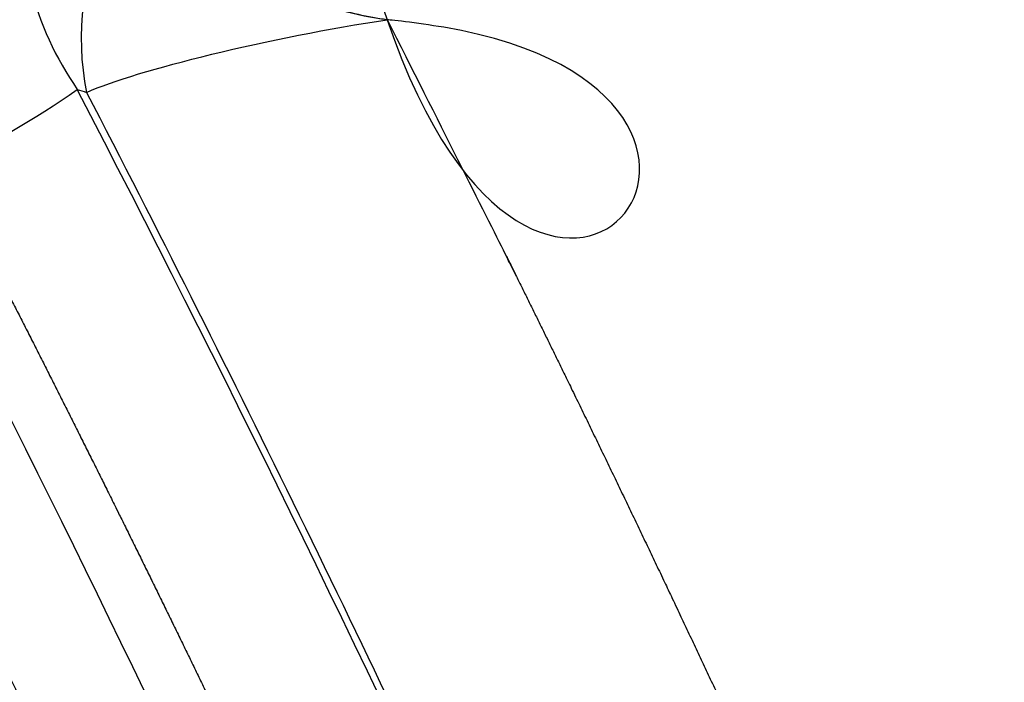
# Model space of a CAD drawing. Units: millimetres. Extents: x 83 to 12908, y 649 to 11871.
# Drawn here: x 7290 to 7299, y 7916 to 7921 of the extents above; entities that cross this region are included whole.
import ezdxf

# ---------------------------------------------------------------- set-up
doc = ezdxf.new("R2010")
doc.units = ezdxf.units.MM
doc.layers.add('Make2D$\\M+5BFC9\\M+5BCFB\\M+5CFDF$\\M+5C6D5\\M+5CDA8\\M+5CFDF', color=18, linetype='Continuous')
doc.layers.add('Make2D$\\M+5BFC9\\M+5BCFB\\M+5CFDF$\\M+5D5FD\\M+5C7D0\\M+5CFDF', color=18, linetype='Continuous')
doc.styles.get("Standard").update_dxf_attribs({"font": 'Ubuntu-Regular.ttf'})
doc.dimstyles.new('Qitele', dxfattribs={"dimscale": 85, "dimtxt": 4, "dimasz": 5, "dimexe": 4, "dimexo": 0, "dimgap": 3, "dimtad": 1, "dimdec": 0, "dimrnd": 10, "dimzin": 1, "dimtxsty": 'Standard', "dimblk": 'OBLIQUE', "dimcen": 5, "dimdle": 4, "dimclrd": 256, "dimclre": 256, "dimclrt": 256, "dimadec": 0, "dimazin": 0, "dimtfac": 1, "dimtdec": 0, "dimtmove": 0, "dimatfit": 3, "dimldrblk": 'OBLIQUE', "dimfxl": 0, "dimlwd": 40, "dimlwe": 30, "dimarcsym": 0})

# ---------------------------------------------------------------- blocks, each defined once
blk = doc.blocks.new('_Oblique')
at = {"color": 0, "linetype": 'ByBlock', "lineweight": -2}
blk.add_line((-0.5, -0.5), (0.5, 0.5), dxfattribs=at)
blk = doc.blocks.new('*D5')
at = {"lineweight": 30, "transparency": 16777216}
for p, q in [((4104.620823443805, 9938.045148000398), (4104.620823443805, 10788.0451480004)), ((11072.86117981329, 9938.045148000398), (11072.86117981329, 10788.0451480004))]:
    blk.add_line(p, q, dxfattribs=at)
at = {"lineweight": 40, "transparency": 16777216}
blk.add_line((3764.620823443805, 10448.0451480004), (11412.86117981329, 10448.0451480004), dxfattribs=at)
at = {"layer": 'Defpoints', "color": 0, "transparency": 16777216}
for p in [(11072.86117981329, 10448.0451480004), (4104.620823443805, 6897.937240675922), (11072.86117981329, 5975.721693183905)]:
    blk.add_point(p, dxfattribs=at)
at = {"lineweight": 40, "transparency": 16777216, "xscale": 425, "yscale": 425, "zscale": 425, "rotation": 180}
blk.add_blockref('_Oblique', (4104.620823443805, 10448.0451480004), dxfattribs=at)
at = {"lineweight": 40, "transparency": 16777216, "xscale": 425, "yscale": 425, "zscale": 425}
blk.add_blockref('_Oblique', (11072.86117981329, 10448.0451480004), dxfattribs=at)
at = {"transparency": 16777216, "insert": (7568.791797610349, 10880.64976560502), "char_height": 340, "attachment_point": 5}
blk.add_mtext('6970', dxfattribs=at)
blk = doc.blocks.new('*D6')
at = {"lineweight": 30, "transparency": 16777216}
for p, q in [((2073.139710551403, 10704.878641681), (2073.139710551403, 11554.878641681)), ((12567.9598256367, 10704.878641681), (12567.9598256367, 11554.878641681))]:
    blk.add_line(p, q, dxfattribs=at)
at = {"lineweight": 40, "transparency": 16777216}
blk.add_line((1733.139710551403, 11214.878641681), (12907.9598256367, 11214.878641681), dxfattribs=at)
at = {"layer": 'Defpoints', "color": 0, "transparency": 16777216}
for p in [(12567.9598256367, 11214.878641681), (2073.139710551403, 7883.765090407514), (12567.9598256367, 5878.067586934032)]:
    blk.add_point(p, dxfattribs=at)
at = {"lineweight": 40, "transparency": 16777216, "xscale": 425, "yscale": 425, "zscale": 425, "rotation": 180}
blk.add_blockref('_Oblique', (2073.139710551403, 11214.878641681), dxfattribs=at)
at = {"lineweight": 40, "transparency": 16777216, "xscale": 425, "yscale": 425, "zscale": 425}
blk.add_blockref('_Oblique', (12567.9598256367, 11214.878641681), dxfattribs=at)
at = {"transparency": 16777216, "insert": (7518.751702976006, 11647.48325928561), "char_height": 340, "attachment_point": 5}
blk.add_mtext('10490', dxfattribs=at)
blk = doc.blocks.new('*D7')
at = {"lineweight": 40, "transparency": 16777216}
blk.add_line((738.4291420362108, 10236.78566030031), (738.429142036213, 649.4910041115986), dxfattribs=at)
at = {"lineweight": 30, "transparency": 16777216}
for p, q in [((1248.429142036211, 9896.78566030031), (398.4291420362112, 9896.78566030031)), ((1248.429142036213, 989.491004111599), (398.4291420362132, 989.4910041115988))]:
    blk.add_line(p, q, dxfattribs=at)
at = {"layer": 'Defpoints', "color": 0, "transparency": 16777216}
for p in [(6770.845283477336, 9896.785660300311), (738.4291420362129, 989.4910041115987), (8973.940518140585, 989.4910041116002)]:
    blk.add_point(p, dxfattribs=at)
at = {"lineweight": 40, "transparency": 16777216, "xscale": 425, "yscale": 425, "zscale": 425}
for p, rotation in [((738.4291420362109, 9896.78566030031), 90), ((738.4291420362129, 989.4910041115987), 270)]:
    blk.add_blockref('_Oblique', p, dxfattribs=dict(at, rotation=rotation))
at = {"transparency": 16777216, "insert": (305.8245244315957, 5709.951719895929), "char_height": 340, "attachment_point": 5, "rotation": 90}
blk.add_mtext('8910', dxfattribs=at)

msp = doc.modelspace()

# ---------------------------------------------------------------- linework, layer by layer
at = {"layer": 'Make2D$\\M+5BFC9\\M+5BCFB\\M+5CFDF$\\M+5C6D5\\M+5CDA8\\M+5CFDF', "color": 0}
for points, knots in [([(7293.535354822154, 7921.190893084924), (7293.389456860205, 7921.618652959187), (7293.171345469083, 7922.198805274333), (7292.861787959446, 7922.871757519875), (7292.709112284305, 7923.125597295606), (7292.634768415366, 7923.236314088506), (7292.616135438417, 7923.249823884944), (7292.517987250329, 7923.227783875329), (7292.353573156965, 7923.196106868949), (7292.122621007911, 7923.097838073889), (7291.946891014326, 7922.89350757737), (7291.907379033721, 7922.595454230373), (7291.996089394852, 7922.261494719052), (7292.374544577971, 7921.571595958892), (7293.020453009878, 7921.244161622853), (7293.5353549379, 7921.190893192244), (7293.5353549379, 7921.190893192244), (7297.489820575262, 7920.781789697117), (7294.826662223648, 7917.404894402709), (7293.535354822154, 7921.190893084924)], [0, 0, 0, 0, 1.355816238196152, 1.858007599092572, 2.221117521900119, 2.241081364164341, 2.262311675639538, 2.298248746396907, 2.529795474270622, 2.773879236712723, 3.035576139553648, 3.309015036289335, 3.643257955523343, 4.069498095881213, 5.631990655698549, 5.631990655698549, 5.631990655698549, 5.631990665698549, 5.631990813544651, 5.631990813544651, 5.631990813544651, 5.631990813544651]), ([(7293.535354822154, 7921.190893084924), (7293.372631384358, 7921.208001006213), (7293.055711283792, 7921.287702150054), (7292.504463741097, 7921.571795482167), (7292.08042887893, 7922.004289496334), (7291.938152354305, 7922.532338522149), (7292.014533533402, 7922.885268337057), (7292.261141533185, 7923.150159383753), (7292.49523516425, 7923.226420242972), (7292.618903134637, 7923.245550190863)], [0, 0, 0, 0, 0.4917055016350912, 0.9681919875253593, 1.860834024144648, 2.240147498502237, 2.568746040929802, 2.91039784503593, 3.287434142885129, 3.287434142885129, 3.287434142885129, 3.287434142885129]), ([(7292.162224874082, 7923.099430994254), (7292.058170078679, 7923.048254736284), (7291.859878950672, 7922.923082671659), (7291.497465103581, 7922.591009976946), (7291.018209214883, 7921.852073050344), (7290.909711179593, 7921.07128566561), (7291.009902911879, 7920.580756338335)], [0, 0, 0, 0, 0.3470274205636748, 0.7027046436877491, 1.465012601205881, 2.962554632618532, 2.962554632618532, 2.962554632618532, 2.962554632618532]), ([(7291.009902911879, 7920.580756338335), (7291.228721757427, 7920.676881184663), (7291.605103129645, 7920.789120783556), (7292.522838257872, 7921.012503450365), (7293.054423392961, 7921.117670931657), (7293.535354847474, 7921.190893102561)], [0, 0, 0, 0, 0.4990427166099569, 0.4990427166099569, 1, 1, 1, 1])]:
    msp.add_open_spline(points, degree=3, knots=knots, dxfattribs=at)
at = {"layer": 'Make2D$\\M+5BFC9\\M+5BCFB\\M+5CFDF$\\M+5D5FD\\M+5C7D0\\M+5CFDF', "color": 0}
for centre, radius, start, end in [((7286.014873004235, 7927.74160964568), 8.667616285382206, 295.9425596254032, 304.5636447879589), ((7646.818375330193, 9117.549588107628), 1248.732979172001, 253.4412816348033, 253.4450012659725)]:
    msp.add_arc(centre, radius, start, end, dxfattribs=at)
msp.add_open_spline([(7296.494251117903, 7891.462318470723), (7292.091675304117, 7903.171409174007), (7286.322945789994, 7914.281417789716), (7279.784720688804, 7924.797742858376)], degree=3, dxfattribs=at)
for points, knots in [([(7278.855749742659, 7924.188578464287), (7281.691522680463, 7919.644079173384), (7284.510251468841, 7914.830238536779), (7290.106425761252, 7904.113980234171), (7292.880413529645, 7898.34755441537), (7295.597494133086, 7891.106268376323)], [-16.0016645956483, -16.0016645956483, -16.0016645956483, -16.0016645956483, -15.50175356146305, -15.50175356146305, -15.0016645957661, -15.0016645957661, -15.0016645957661, -15.0016645957661]), ([(7300.882611723799, 7893.058407623968), (7300.20800655464, 7894.828971671021), (7298.979976743438, 7898.037763833221), (7296.713966724528, 7903.773300696914), (7293.206751826605, 7912.169045346811), (7289.890546472576, 7918.966513427957), (7287.557552520571, 7923.191288297028)], [0, 0, 0, 0, 5.684218479236758, 10.30706301239765, 18.50071553800457, 32.9772997547691, 32.9772997547691, 32.9772997547691, 32.9772997547691]), ([(7291.860833797466, 7923.228041014147), (7291.710659522803, 7923.201488988001), (7291.425143026405, 7923.116642079862), (7290.930359082042, 7922.854923588042), (7290.498405887491, 7922.292822519863), (7290.48415297742, 7921.404241579781), (7290.753668559053, 7920.870172043135), (7290.932196653426, 7920.603857884802)], [0, 0, 0, 0, 0.4574995641014277, 0.8879729112005958, 1.671986695696068, 2.480261459314672, 3.440684395383362, 3.440684395383362, 3.440684395383362, 3.440684395383362]), ([(7286.451414487041, 7923.15271826047), (7286.994588550711, 7922.179512308714), (7288.124679481152, 7920.097553225984), (7290.389141747793, 7915.698818883313), (7294.644384491818, 7906.658290246465), (7297.843871999568, 7898.525264780452), (7300.029073987746, 7892.771817535417)], [0, 0, 0, 0, 3.343989491905277, 7.105129006506901, 14.84283871920779, 33.3085065434617, 33.3085065434617, 33.3085065434617, 33.3085065434617]), ([(7293.744606286178, 7891.198762377193), (7291.772351818545, 7896.398025976458), (7289.519759569092, 7901.568347558459), (7284.430924879627, 7911.777785927399), (7281.552182081454, 7916.827604286307), (7278.526274250391, 7921.761352877882)], [-2.980891246367985, -2.980891246367985, -2.980891246367985, -2.980891246367985, -2.500119284327158, -2.500119284327158, -2.00011934393181, -2.00011934393181, -2.00011934393181, -2.00011934393181]), ([(7278.544991332346, 7921.792310522644), (7281.588270925109, 7916.821133560275), (7284.450690544043, 7911.754587543568), (7289.644514592605, 7901.35270611036), (7291.980464134896, 7896.023156510222), (7294.021643414635, 7890.580522581753)], [-2, -2, -2, -2, -1.500000059604652, -1.500000059604652, -1, -1, -1, -1]), ([(7294.021643414635, 7890.580522581753), (7294.233348902497, 7890.08019391675), (7294.798198607263, 7889.140002044725), (7296.054778906699, 7888.058581779587), (7297.638364042774, 7887.548715325487), (7299.043693819236, 7887.622392304889), (7300.082232693625, 7887.945802576294), (7301.092015178037, 7888.486192006669), (7301.878828230496, 7889.254404367712), (7302.445777758323, 7890.175349522899), (7302.827475487029, 7891.129083602536), (7302.830455144875, 7892.293677765243), (7302.600888985769, 7893.597332102239), (7302.197888045725, 7894.751434870668), (7301.612431343681, 7896.230396744264), (7300.822097376782, 7898.324190695457), (7299.471080684547, 7901.755092012747), (7296.358717119823, 7909.384063350379), (7293.372979905434, 7915.906160141843), (7290.932196653426, 7920.603857884802)], [0, 0, 0, 0, 1.629040505219408, 3.25731297875619, 4.890810227149353, 6.519327601068402, 7.421963545563582, 8.140490829464229, 9.940304432727265, 10.66180424874649, 11.37976277128246, 12.99836000290702, 14.07775105532133, 15.37272229424363, 16.63763927862245, 18.86405651042092, 22.07881171371256, 27.70245494246403, 43.58221005811642, 43.58221005811642, 43.58221005811642, 43.58221005811642]), ([(7291.009902911879, 7920.580756338335), (7292.191732589134, 7918.299851528231), (7294.606355751668, 7913.356767972386), (7297.547691846594, 7906.635844464465), (7299.548157741789, 7901.709768953333), (7300.755535957411, 7898.634876088028), (7301.440925975832, 7896.834063508541), (7301.993982737018, 7895.42643847521), (7302.368427983842, 7894.449103556741), (7302.662886495797, 7893.538106560671), (7302.878453067831, 7892.213239194556), (7302.859823648534, 7891.081364893143), (7302.461360637019, 7890.114393284101), (7301.873615004479, 7889.161531413316), (7300.813968725743, 7888.167703915846), (7299.191433248059, 7887.567490916124), (7297.543430663769, 7887.53283819394), (7295.981784267213, 7888.071176762278), (7294.74228519493, 7889.13795717153), (7294.192113936973, 7890.072344930559), (7293.983382265644, 7890.575110627637)], [0, 0, 0, 0, 7.706628981572974, 16.50006306784376, 22.00477789100567, 23.65661935873045, 26.41022280561679, 27.78521948005952, 28.19364292362065, 29.55061158029115, 30.64985377782965, 32.21413974417862, 32.90631621927675, 33.73580147304276, 35.58381042866327, 37.16626386264819, 38.84477628705182, 40.45756007000822, 42.03740598043795, 43.67129300536585, 43.67129300536585, 43.67129300536585, 43.67129300536585])]:
    msp.add_open_spline(points, degree=3, knots=knots, dxfattribs=at)
for points, weights, knots in [([(7295.093390022179, 7890.932441294914), (7294.582149423783, 7892.29260365833), (7294.053093524628, 7893.645936012261), (7293.50631354066, 7894.992205024573), (7292.956190476842, 7896.346701235008), (7292.388417229035, 7897.69389420878), (7291.803090724025, 7899.033553961104), (7290.632343016427, 7901.712648532157), (7289.393051470724, 7904.360733572605), (7288.086036634726, 7906.976055758183), (7287.759224950722, 7907.630152314166), (7287.428162720731, 7908.282284354143), (7287.093023625734, 7908.932141974125), (7286.757884530707, 7909.58199959396), (7286.418669290761, 7910.229692584086), (7286.075566637424, 7910.875328194066), (7285.389007672849, 7912.16664755236), (7284.687723695715, 7913.450029677806), (7283.97180645413, 7914.725306667293), (7282.537311803033, 7917.277070504562), (7281.053757976835, 7919.80062784085), (7279.521699392011, 7922.29503560179)], [1, 0.9999425290499473, 0.9999425290499472, 1, 0.9999430953302578, 0.9999430953302573, 1, 0.9997792966116437, 0.9997792966116437, 1, 0.9999999999995977, 0.9999999999993943, 0.9999999999994935, 0.9999999999995927, 0.9999999999999514, 1.000000000000504, 0.9999563903994252, 0.9999563903994257, 1.000000000000504, 0.9998754305400736, 0.9998754305400734, 1.000000000000504], [0, 0, 0, 0, 4.359080789412185, 4.359080789412185, 4.359080789412185, 8.7448035026188, 8.7448035026188, 8.7448035026188, 17.51502591348346, 17.51502591348346, 17.51502591348346, 17.57757187172049, 17.57757187172049, 17.57757187172049, 17.64011782995752, 17.64011782995752, 17.64011782995752, 22.02748384933592, 22.02748384933592, 22.02748384933592, 30.80893332295879, 30.80893332295879, 30.80893332295879, 30.80893332295879]), ([(7293.535354847474, 7921.190893102561), (7293.86787811551, 7920.54228581713), (7294.196095867264, 7919.891383143833), (7294.52024763605, 7919.238297257885), (7295.000359462785, 7918.270660264629), (7295.471774428508, 7917.298756643992), (7295.93445462091, 7916.322664559782), (7296.859239916237, 7914.36965259743), (7297.753614393507, 7912.40252833526), (7298.617362770812, 7910.421765273342), (7299.049936649251, 7909.430946335189), (7299.475896124648, 7908.437265876993), (7299.895222269297, 7907.440768053399), (7300.314795107879, 7906.443635844502), (7300.728444758548, 7905.444031935091), (7301.136156661152, 7904.441991510037), (7301.340114527593, 7903.940901803486), (7301.542701117352, 7903.439195283376), (7301.744012670453, 7902.936905530012), (7301.844668446931, 7902.685760653396), (7301.945019686835, 7902.434475413531), (7302.045020406782, 7902.183031778339), (7302.145021126526, 7901.931588143321), (7302.244675606438, 7901.679987733318), (7302.344024639671, 7901.428245790048), (7302.542722706137, 7900.924761903087), (7302.740198785854, 7900.42071176337), (7302.936782805606, 7899.916218589809), (7303.035074815481, 7899.663972003204), (7303.133143865394, 7899.411614683042), (7303.231031545271, 7899.159162169839), (7303.279975385209, 7899.032935913179), (7303.328873875063, 7898.90668585302), (7303.377732243134, 7898.780413957116), (7303.389946835094, 7898.748845983144), (7303.402158915043, 7898.717276643139), (7303.414368575184, 7898.685705963122), (7303.420473405051, 7898.669920623106), (7303.426577355051, 7898.65413485311), (7303.432674655, 7898.638346423097), (7303.438771955036, 7898.622557993185), (7303.444864165162, 7898.6067675132), (7303.450951531042, 7898.590975071238), (7303.475300994942, 7898.527805303187), (7303.499572924928, 7898.464604183006), (7303.523783467019, 7898.401377882088), (7303.717467804476, 7897.895567473366), (7303.907113484289, 7897.388103353158), (7304.101826631035, 7896.882476152889), (7304.126165774192, 7896.819272752669), (7304.150585524192, 7896.756098612728), (7304.175104750851, 7896.692960952649), (7304.187364364283, 7896.661392122616), (7304.199650734234, 7896.629833152423), (7304.211954929233, 7896.598280587546), (7304.224259124174, 7896.566728022641), (7304.236580484176, 7896.535181632535), (7304.248908412155, 7896.50363733869), (7304.298220124161, 7896.377460162468), (7304.347629134143, 7896.251313592533), (7304.396527380632, 7896.124964245937), (7304.495013574699, 7895.872464997468), (7304.589392351518, 7895.618401919965), (7304.679638893089, 7895.362841824019), (7304.724442802784, 7895.234893714347), (7304.767774562708, 7895.106235204825), (7304.809051512428, 7894.977159470225), (7304.850328462118, 7894.848083735524), (7304.88952017195, 7894.718638636034), (7304.926301171661, 7894.588767510075), (7304.999907312718, 7894.32976541845), (7305.063566308621, 7894.068140725947), (7305.117185240182, 7893.804275310271), (7305.17067869765, 7893.540867179072), (7305.212766163233, 7893.275397710117), (7305.243369372191, 7893.008360564396), (7305.258590858728, 7892.874683045149), (7305.270805408545, 7892.740475035687), (7305.279862508389, 7892.605710031603), (7305.28891960832, 7892.470945027315), (7305.294851038234, 7892.335628558278), (7305.297388878134, 7892.199713658898), (7305.299926717977, 7892.063798759751), (7305.299003848086, 7891.928143550766), (7305.294311492944, 7891.793137411507), (7305.289619138006, 7891.658131272583), (7305.2811604979, 7891.523662213433), (7305.268632141298, 7891.389774084608), (7305.244014597651, 7891.121848580435), (7305.201760351229, 7890.856133172965), (7305.142053815456, 7890.5937875444), (7305.11186522639, 7890.461855767579), (7305.076867283766, 7890.331117522837), (7305.037106902986, 7890.201748064537), (7305.017112439768, 7890.136766135016), (7304.995784329956, 7890.071844725746), (7304.973305230182, 7890.007643481025), (7304.950826130378, 7889.943442236799), (7304.927172950534, 7889.87986891748), (7304.902340485896, 7889.816926338019), (7304.877508021083, 7889.753983758412), (7304.851496301191, 7889.691671919099), (7304.824298388245, 7889.629994559968), (7304.810699431699, 7889.599155880082), (7304.796803901765, 7889.568475830318), (7304.782610746312, 7889.537954986074), (7304.780836601953, 7889.534139880714), (7304.779057811953, 7889.530327270761), (7304.777274358617, 7889.526517137514), (7304.776382631804, 7889.524612070738), (7304.775489751955, 7889.522707630815), (7304.774595701987, 7889.520803810992), (7304.773701652135, 7889.518899990864), (7304.772806372064, 7889.516996820887), (7304.771910410032, 7889.515094022987), (7304.768326562022, 7889.507482830864), (7304.764729912109, 7889.499878470895), (7304.761120482093, 7889.492280934392), (7304.753901622091, 7889.47708586121), (7304.746631642025, 7889.461918071182), (7304.739310618905, 7889.446777535712), (7304.680742432545, 7889.325653251966), (7304.61891103298, 7889.206271002833), (7304.553839350039, 7889.088618523696), (7304.423272454536, 7888.852526770024), (7304.279967270391, 7888.623942749262), (7304.124354242733, 7888.403553058197), (7304.04621536655, 7888.292876608677), (7303.964577946965, 7888.183761489454), (7303.880440062618, 7888.077570630274), (7303.796302178125, 7887.971379771006), (7303.709508178734, 7887.867866661582), (7303.620078629239, 7887.767010905496), (7303.441445889686, 7887.565450726055), (7303.251806926601, 7887.374209450376), (7303.051756822977, 7887.193887189329), (7302.951710713598, 7887.103737686535), (7302.848976534362, 7887.016299447256), (7302.743479975099, 7886.93164803282), (7302.637983415952, 7886.846996618384), (7302.52962313663, 7886.76505977894), (7302.418602117432, 7886.686170776338), (7302.198233717419, 7886.529459732112), (7301.968921575324, 7886.386154028507), (7301.731480112336, 7886.256762627534), (7301.495537096438, 7886.128163175563), (7301.252185703263, 7886.014202545477), (7301.002333118704, 7885.915305569237), (7300.986698617671, 7885.9091212852), (7300.971035987815, 7885.902995885226), (7300.955345152885, 7885.896929560411), (7300.939654318099, 7885.890863235392), (7300.923934478116, 7885.884857655277), (7300.908188281734, 7885.878907252183), (7300.876695888299, 7885.867006445369), (7300.845101348714, 7885.855319465547), (7300.81340446222, 7885.843846738986), (7300.750010689379, 7885.820901285821), (7300.686207609811, 7885.79881267585), (7300.621992690176, 7885.7775863262), (7300.493562851079, 7885.735133626549), (7300.363427151904, 7885.696110986748), (7300.231731199492, 7885.660643890347), (7299.969932173677, 7885.590124587987), (7299.704599933269, 7885.534352692564), (7299.436564528216, 7885.493502678197), (7299.169808836021, 7885.452794289122), (7298.901192280093, 7885.427085960015), (7298.63155766391, 7885.416458352112), (7298.496568184761, 7885.411146738908), (7298.361164585636, 7885.409631278795), (7298.225336066687, 7885.412013085319), (7298.157421807242, 7885.413203988683), (7298.089401237703, 7885.41536996881), (7298.021272483144, 7885.418528503775), (7297.953143728642, 7885.421687038754), (7297.884923569225, 7885.425841598517), (7297.817045907526, 7885.430965954649), (7297.547235044047, 7885.451251469778), (7297.279072219164, 7885.487280674184), (7297.013475295542, 7885.538930247851), (7296.749082313887, 7885.590313336979), (7296.488236767247, 7885.657421245), (7296.231873011486, 7885.740013589551), (7296.103466652516, 7885.781413076016), (7295.976003823547, 7885.826810915671), (7295.849516364491, 7885.8763415621), (7295.78627263505, 7885.901106885205), (7295.723272925599, 7885.926906144894), (7295.660522306142, 7885.953760838012), (7295.629146996282, 7885.967188184448), (7295.597805236474, 7885.98089252448), (7295.566623986619, 7885.994819729131), (7295.535442736968, 7886.008746934232), (7295.504414957315, 7886.022903354133), (7295.473540906307, 7886.03728940602), (7295.228163496249, 7886.151706112236), (7294.990417840374, 7886.281237031573), (7294.761233768084, 7886.425375565952), (7294.532907276509, 7886.56896233117), (7294.313602938062, 7886.725983836506), (7294.104110221677, 7886.895874823975), (7293.999067689154, 7886.980978416825), (7293.896246319964, 7887.069398706219), (7293.795642453981, 7887.1611299789), (7293.74534052096, 7887.206995615132), (7293.695527521435, 7887.253755555015), (7293.646540366761, 7887.301080389581), (7293.597553212232, 7887.348405224322), (7293.549344732579, 7887.396334173936), (7293.501897618851, 7887.444853789602), (7293.312897558651, 7887.638259951105), (7293.134822767293, 7887.841769987172), (7292.968212506741, 7888.054767609581), (7292.801670720284, 7888.267598656639), (7292.646621902481, 7888.48894247377), (7292.503500323575, 7888.718179108655), (7292.43168589066, 7888.833119854557), (7292.362551051199, 7888.950480003878), (7292.296576261673, 7889.069443633132), (7292.230601472205, 7889.188407262242), (7292.167896432635, 7889.308742171816), (7292.108397788172, 7889.430421606063), (7292.048899143534, 7889.55210104015), (7291.992606983993, 7889.675125039365), (7291.939500148823, 7889.799484576295), (7291.932861794376, 7889.81502951838), (7291.926273264522, 7889.830595358326), (7291.919734571224, 7889.846182078378)], [1, 0.9999999979052089, 0.9999999958100021, 0.999999993714721, 0.9999731861538048, 0.9999731861538047, 0.999999993714721, 0.9999197582283342, 0.9999197582283335, 0.999999993714721, 0.9999851817301134, 0.9999851817301133, 0.999999993714721, 0.9999882608353885, 0.9999882608353877, 0.999999993714721, 0.9999999937182016, 0.9999999937218516, 0.999999993725625, 0.9999999937275117, 0.9999999937295068, 0.9999999937315069, 0.9999999937335071, 0.9999999937353106, 0.9999999937369972, 0.9999999937403704, 0.9999999937432771, 0.9999999937463261, 0.9999999937478505, 0.9999999937494103, 0.9999999937510802, 0.9999999937519151, 0.9999999937527778, 0.9999999937536772, 0.9999999937539021, 0.9999999937541295, 0.9999999937543591, 0.9999999937544739, 0.9999999937547936, 0.9999999937550758, 0.9999999937553579, 0.9999999937556228, 0.999999993755871, 0.9999999937568642, 0.9999999937575935, 0.9999999937581082, 0.9999999937622258, 0.999999993751942, 0.9999999937541231, 0.9999999937543956, 0.9999999937548831, 0.9999999937556632, 0.9999999937560531, 0.9999999937565386, 0.9999999937571872, 0.9999999937578359, 0.9999999937586179, 0.9999999937594959, 0.9999999937630073, 0.9999999937680082, 0.9999999937724264, 0.9999123377075548, 0.9999123377075517, 0.9999999937724264, 0.9999999937696445, 0.9999999937642226, 0.9999999937563391, 0.9999999937484557, 0.999999993738136, 0.9999999937262773, 0.9995134474761276, 0.9995134474761254, 0.9999999937262773, 0.9993801352375696, 0.9993801352375697, 0.9999999937262773, 0.9999999937207802, 0.9999999937170972, 0.9999999937147755, 0.9999999937124538, 0.9999999937112143, 0.9999999937112957, 0.9999999937113772, 0.999999993712779, 0.9999999937152065, 0.999999993717634, 0.9999999937210867, 0.9999999937252961, 0.9985452008161341, 0.9985452008161342, 0.9999999937252961, 0.999553160467836, 0.999553160467836, 0.9999999937252961, 0.9999999937287167, 0.9999999937321913, 0.9999999937356733, 0.9999999937391554, 0.9999999937426496, 0.9999999937461488, 0.9999999937496481, 0.9999999937531526, 0.9999999937566622, 0.9999999937584167, 0.9999999937601728, 0.9999999937619305, 0.9999999937621502, 0.99999999376237, 0.9999999937625899, 0.9999999937626997, 0.9999999937628097, 0.9999999937629196, 0.9999999937630295, 0.9999999937631181, 0.999999993763198, 0.9999999937635181, 0.9999999937638385, 0.9999999937641597, 0.9999999937648023, 0.9999999937654477, 0.9999999937660958, 0.9999999937712808, 0.9999999937766465, 0.9999999937821822, 0.9989987620696072, 0.9989987620696075, 0.9999999937821822, 0.9999999937882279, 0.9999999937943592, 0.9999999938004169, 0.9999999938064748, 0.9999999938124716, 0.9999999938183081, 0.9989540018521048, 0.9989540018521066, 0.9999999938183081, 0.9999999938230332, 0.999999993827356, 0.9999999938311346, 0.9999999938349131, 0.999999993838149, 0.9999999938406774, 0.9988161335116417, 0.9988161335116407, 0.9999999938406774, 0.9987573653124496, 0.9987573653124496, 0.9999999938406774, 0.9999999938400213, 0.999999993839346, 0.9999999938386517, 0.9999999938379573, 0.9999999938372702, 0.9999999938364577, 0.9999999938348326, 0.9999999938332246, 0.9999999938316342, 0.9999999938284534, 0.9999999938253429, 0.9999999938223056, 0.999999993816231, 0.9999999938104465, 0.9999999938049859, 0.9989572136800977, 0.9989572136800976, 0.9999999938049859, 0.9989541370406064, 0.9989541370406061, 0.9999999938049859, 0.9999999938027031, 0.99999999380085, 0.9999999937994472, 0.9999999937987457, 0.9999999937981567, 0.9999999937976831, 0.9999999937972096, 0.9999999937968519, 0.9999999937966128, 0.9988590666774835, 0.9988590666774836, 0.9999999937966128, 0.9988059842378159, 0.998805984237816, 0.9999999937966128, 0.9999999937997972, 0.9999999938034247, 0.9999999938074873, 0.9999999938095188, 0.9999999938116593, 0.9999999938139077, 0.9999999938150318, 0.9999999938161839, 0.9999999938173595, 0.9999999938185351, 0.9999999938196888, 0.9999999938208134, 0.9986963184631495, 0.9986963184631488, 0.9999999938208134, 0.998800035201776, 0.9988000352017752, 0.9999999938208134, 0.9999999938226013, 0.9999999938240989, 0.9999999938253004, 0.9999999938259011, 0.9999999938264275, 0.9999999938268753, 0.9999999938273232, 0.9999999938276927, 0.9999999938279824, 0.9989905633282689, 0.9989905633282685, 0.9999999938279824, 0.9990663749020212, 0.9990663749020219, 0.9999999938279824, 0.9999999938253904, 0.9999999938222766, 0.9999999938185822, 0.9999999938148877, 0.9999999938106214, 0.9999999938057116, 0.9999999938008017, 0.9999999937952478, 0.9999999937889724, 0.9999999937881879, 0.9999999937873921, 0.9999999937865851], [3.23159737002236, 3.23159737002236, 3.23159737002236, 3.23159737002236, 3.274931675736837, 3.274931675736837, 3.274931675736837, 6.515483625056548, 6.515483625056548, 6.515483625056548, 12.99791990653637, 12.99791990653637, 12.99791990653637, 16.24128623434206, 16.24128623434206, 16.24128623434206, 19.48669876596969, 19.48669876596969, 19.48669876596969, 19.51879057460013, 19.51879057460013, 19.51879057460013, 19.53483647891535, 19.53483647891535, 19.53483647891535, 19.55088238323057, 19.55088238323057, 19.55088238323057, 19.58297419186101, 19.58297419186101, 19.58297419186101, 19.59902009617623, 19.59902009617623, 19.59902009617623, 19.60704304833384, 19.60704304833384, 19.60704304833384, 19.60904878637324, 19.60904878637324, 19.60904878637324, 19.61005165539294, 19.61005165539294, 19.61005165539294, 19.61105452441264, 19.61105452441264, 19.61105452441264, 19.61506600049145, 19.61506600049145, 19.61506600049145, 19.64715780912189, 19.64715780912189, 19.64715780912189, 19.65116928520069, 19.65116928520069, 19.65116928520069, 19.6531750232401, 19.6531750232401, 19.6531750232401, 19.6551807612795, 19.6551807612795, 19.6551807612795, 19.66320371343711, 19.66320371343711, 19.66320371343711, 20.47624778233351, 20.47624778233351, 20.47624778233351, 20.48427073449112, 20.48427073449112, 20.48427073449112, 20.49229368664873, 20.49229368664873, 20.49229368664873, 21.2998715669147, 21.2998715669147, 21.2998715669147, 22.10597668901169, 22.10597668901169, 22.10597668901169, 22.1139996411693, 22.1139996411693, 22.1139996411693, 22.12202259332691, 22.12202259332691, 22.12202259332691, 22.13004554548452, 22.13004554548452, 22.13004554548452, 22.13806849764213, 22.13806849764213, 22.13806849764213, 22.94464327566834, 22.94464327566834, 22.94464327566834, 23.35057730177242, 23.35057730177242, 23.35057730177242, 23.35458877785123, 23.35458877785123, 23.35458877785123, 23.35860025393003, 23.35860025393003, 23.35860025393003, 23.36261173000884, 23.36261173000884, 23.36261173000884, 23.36461746804824, 23.36461746804824, 23.36461746804824, 23.36486818530317, 23.36486818530317, 23.36486818530317, 23.36499354393063, 23.36499354393063, 23.36499354393063, 23.36511890255809, 23.36511890255809, 23.36511890255809, 23.36562033706794, 23.36562033706794, 23.36562033706794, 23.36662320608764, 23.36662320608764, 23.36662320608764, 23.37464615824526, 23.37464615824526, 23.37464615824526, 24.18361295881241, 24.18361295881241, 24.18361295881241, 24.19163591097002, 24.19163591097002, 24.19163591097002, 24.19965886312763, 24.19965886312763, 24.19965886312763, 25.00721226590266, 25.00721226590266, 25.00721226590266, 25.01523521806027, 25.01523521806027, 25.01523521806027, 25.02325817021788, 25.02325817021788, 25.02325817021788, 25.83400229038489, 25.83400229038489, 25.83400229038489, 26.63964156713017, 26.63964156713017, 26.63964156713017, 26.64064443614987, 26.64064443614987, 26.64064443614987, 26.64164730516956, 26.64164730516956, 26.64164730516956, 26.64365304320897, 26.64365304320897, 26.64365304320897, 26.64766451928777, 26.64766451928777, 26.64766451928777, 26.65568747144538, 26.65568747144538, 26.65568747144538, 27.4686544457949, 27.4686544457949, 27.4686544457949, 28.27776287448734, 28.27776287448734, 28.27776287448734, 28.28578582664495, 28.28578582664495, 28.28578582664495, 28.28979730272375, 28.28979730272375, 28.28979730272375, 28.29380877880256, 28.29380877880256, 28.29380877880256, 29.10506260480538, 29.10506260480538, 29.10506260480538, 29.91259906404721, 29.91259906404721, 29.91259906404721, 29.92062201620483, 29.92062201620483, 29.92062201620483, 29.92463349228362, 29.92463349228362, 29.92463349228362, 29.92663923032302, 29.92663923032302, 29.92663923032302, 29.92864496836242, 29.92864496836242, 29.92864496836242, 30.74034139342302, 30.74034139342302, 30.74034139342302, 31.54902272599903, 31.54902272599903, 31.54902272599903, 31.55704567815664, 31.55704567815664, 31.55704567815664, 31.56105715423545, 31.56105715423545, 31.56105715423545, 31.56506863031423, 31.56506863031423, 31.56506863031423, 32.37591895231516, 32.37591895231516, 32.37591895231516, 33.18628013002185, 33.18628013002185, 33.18628013002185, 33.19430308217946, 33.19430308217946, 33.19430308217946, 33.20232603433707, 33.20232603433707, 33.20232603433707, 33.21034898649467, 33.21034898649467, 33.21034898649467, 33.21135185551438, 33.21135185551438, 33.21135185551438, 33.21135185551438]), ([(7276.632392151143, 7920.780530202632), (7278.142099569821, 7918.316203485512), (7279.603491852475, 7915.822921460473), (7281.016013852794, 7913.301631263392), (7281.721568998597, 7912.040333339297), (7282.412436868828, 7910.770931077459), (7283.088524386585, 7909.493595497035), (7283.426502480004, 7908.854742753749), (7283.760633940088, 7908.213727263814), (7284.090725575174, 7907.570437883864), (7284.420817210259, 7906.927148503913), (7284.746847760347, 7906.281507823973), (7285.068736378431, 7905.633676306032), (7286.356878517203, 7903.041712961545), (7287.576979499696, 7900.417034363643), (7288.728209201487, 7897.761426274716), (7289.304415323197, 7896.432020985048), (7289.863031248104, 7895.09512900457), (7290.403959728697, 7893.750983068392), (7290.67449319212, 7893.078714345109), (7290.940604592215, 7892.404595495165), (7291.202283652303, 7891.728615148568), (7291.333123182332, 7891.390624975254), (7291.462854572375, 7891.05216940528), (7291.591476072419, 7890.713246825318), (7291.655786822441, 7890.54378553533), (7291.719820082457, 7890.374207495341), (7291.783575609159, 7890.204512475357), (7291.815453372496, 7890.119664965365), (7291.847261702504, 7890.034788215366), (7291.879000550522, 7889.949882199369), (7291.886509344367, 7889.929795088137), (7291.894014805068, 7889.909706547645), (7291.901521720436, 7889.889618408495)], [1, 0.9998733750156493, 0.9998733750156494, 1, 0.9999550918458902, 0.9999550918458899, 1, 1.000000000000906, 1.000000000001485, 1.000000000001623, 1.000000000001762, 1.000000000001387, 1.000000000000696, 0.9997732088134065, 0.9997732088134071, 1.000000000000696, 0.9999419711335686, 0.9999419711335683, 1.000000000000696, 0.9999999999995768, 0.9999999999986815, 0.9999999999980935, 0.9999999999977995, 0.9999999999975824, 0.999999999997452, 0.999999999997387, 0.9999999999973435, 0.999999999997323, 0.999999999997313, 0.9999999999973088, 0.9999999999973102, 0.999999999744287, 0.999999999491263, 0.9999999992382387], [0, 0, 0, 0, 8.669462813053945, 8.669462813053945, 8.669462813053945, 13.00504587143255, 13.00504587143255, 13.00504587143255, 13.06792087142042, 13.06792087142042, 13.06792087142042, 13.13079587140828, 13.13079587140828, 13.13079587140828, 21.81302813613509, 21.81302813613509, 21.81302813613509, 26.15962345478864, 26.15962345478864, 26.15962345478864, 26.2224984547765, 26.2224984547765, 26.2224984547765, 26.25393595477043, 26.25393595477043, 26.25393595477043, 26.2696547047674, 26.2696547047674, 26.2696547047674, 26.27751407976588, 26.27751407976588, 26.27751407976588, 26.27937345495857, 26.27937345495857, 26.27937345495857, 26.27937345495857]), ([(7289.806693924773, 7919.947402426369), (7290.572353815172, 7918.474299736459), (7291.31606883731, 7916.989997014964), (7292.037675201784, 7915.494821153137), (7292.398545662618, 7914.747570847823), (7292.754422319769, 7913.997929391357), (7293.105289330219, 7913.245930156445), (7293.45614967525, 7912.493944906098), (7293.802359294416, 7911.739807187922), (7294.143904983306, 7910.983545764415), (7295.50604174249, 7907.958621806312), (7296.807080139064, 7904.906920544126), (7298.046494106828, 7901.82967591301), (7298.201860845737, 7901.445243426329), (7298.356464875753, 7901.06048706633), (7298.510272370746, 7900.675391836332), (7298.664079865768, 7900.290296606334), (7298.817048185774, 7899.904845336328), (7298.969325932478, 7899.519096549651), (7299.273881425826, 7898.747598976326), (7299.575674785861, 7897.974911406323), (7299.875897874364, 7897.20150392026), (7299.88527984589, 7897.177334936328), (7299.894660285885, 7897.153165246324), (7299.904039225898, 7897.128994871331), (7299.913418165881, 7897.104824496324), (7299.922789065902, 7897.080650796321), (7299.932146169223, 7897.056471442986), (7299.950860375895, 7897.008112736316), (7299.969527795889, 7896.959734816315), (7299.988156265907, 7896.911340849641), (7300.025413205913, 7896.814552916308), (7300.062514355908, 7896.717700766305), (7300.099522379234, 7896.620809659646), (7300.173538425915, 7896.427027446298), (7300.247182065919, 7896.233091946306), (7300.320949660942, 7896.039198121311), (7300.394717255935, 7895.845304296316), (7300.468612535951, 7895.651444756317), (7300.543125409291, 7895.457771029665), (7300.580381845946, 7895.360934166332), (7300.617792275945, 7895.264143636341), (7300.65541508262, 7895.167417496348), (7300.674226485957, 7895.119054426345), (7300.693097105956, 7895.07070934635), (7300.712004550973, 7895.022375331355), (7300.730911995961, 7894.97404131636), (7300.749852835965, 7894.92571730636), (7300.768791593968, 7894.877392308357), (7300.84454662598, 7894.684092316362), (7300.920299235971, 7894.490786176342), (7300.993568115991, 7894.296705476321), (7301.066836996011, 7894.102624776271), (7301.137657726045, 7893.907780546222), (7301.202893012734, 7893.711200852813), (7301.235510656094, 7893.612911006108), (7301.266715346115, 7893.514182156076), (7301.296006076132, 7893.414859031029), (7301.325296806179, 7893.315535905967), (7301.352692496184, 7893.215624365919), (7301.377894882877, 7893.115031885849), (7301.428945651372, 7892.912997621264), (7301.469743415284, 7892.708646043458), (7301.500184363023, 7892.502497132104), (7301.515298716411, 7892.398772775246), (7301.527563156393, 7892.293999275273), (7301.536564949733, 7892.188563828509), (7301.541065846344, 7892.135846104975), (7301.544735866344, 7892.083163775074), (7301.547554516415, 7892.030517680039), (7301.550373166428, 7891.97787158499), (7301.552355206462, 7891.925261094795), (7301.553413783091, 7891.872689944903), (7301.555530936435, 7891.767547644798), (7301.553957376433, 7891.662562574689), (7301.54747159643, 7891.557787399543), (7301.541278915429, 7891.452633035275), (7301.52924116818, 7891.347986572066), (7301.511395699701, 7891.244172657396), (7301.50227977636, 7891.192036363973), (7301.491381616252, 7891.139855253779), (7301.478629506317, 7891.088704563772), (7301.465877396295, 7891.037553873663), (7301.451244236123, 7890.987228613485), (7301.434465136212, 7890.937845153421), (7301.417686036155, 7890.888461693241), (7301.398760496093, 7890.840020243057), (7301.377376736062, 7890.792657727485), (7301.374703766029, 7890.786737413022), (7301.37199233604, 7890.780833983015), (7301.369241802699, 7890.774947716323), (7301.368897986024, 7890.774211932985), (7301.368553456014, 7890.773476462993), (7301.36820852603, 7890.772741167988), (7301.367863596017, 7890.772005872983), (7301.367518326013, 7890.771270722988), (7301.367172866019, 7890.770535659649), (7301.366481946032, 7890.769065532986), (7301.365790056014, 7890.767595832986), (7301.365097202688, 7890.766126552982), (7301.363711496007, 7890.763187992976), (7301.362321916014, 7890.760251132968), (7301.360928470014, 7890.757315964969), (7301.355354686013, 7890.74557529296), (7301.349719026017, 7890.733861722947), (7301.344021556004, 7890.722175226263), (7301.332626615978, 7890.69880223291), (7301.320984455968, 7890.675537512878), (7301.309095249955, 7890.65238099885), (7301.261538425904, 7890.55975494274), (7301.210039455858, 7890.468855432649), (7301.154523935787, 7890.379714697548), (7301.099008415717, 7890.290573962448), (7301.040016805644, 7890.204085692349), (7300.977898118908, 7890.120601865601), (7300.8540008278, 7889.953788411796), (7300.716483915174, 7889.798011758139), (7300.566326128443, 7889.654380611733), (7300.491147895031, 7889.582552301661), (7300.41259920493, 7889.513732221567), (7300.330415231474, 7889.448157134822), (7300.289323244775, 7889.41536959145), (7300.247365744734, 7889.383442441416), (7300.204952394655, 7889.352707996375), (7300.162539044606, 7889.321973551334), (7300.119558274549, 7889.292340951295), (7300.076005796502, 7889.26381863327), (7299.902386458656, 7889.149609883163), (7299.718169423642, 7889.053425699669), (7299.525219567855, 7888.976239780277), (7299.513137643728, 7888.971428130862), (7299.501016083705, 7888.966693490853), (7299.488854483679, 7888.962036650839), (7299.485814083695, 7888.960872440839), (7299.482771113697, 7888.959713230834), (7299.479725778692, 7888.958558605831), (7299.476680443688, 7888.957403980829), (7299.473633053662, 7888.956253340839), (7299.470583623661, 7888.955106674162), (7299.464484763659, 7888.952813340824), (7299.458377693642, 7888.950535930831), (7299.452262431652, 7888.948274446819), (7299.427801383608, 7888.939228510812), (7299.403209153599, 7888.930437340801), (7299.378485300236, 7888.921901807458), (7299.32903759351, 7888.904830740772), (7299.27906369343, 7888.888781610753), (7299.228556453374, 7888.873768380734), (7299.178049213318, 7888.858755150715), (7299.127023293266, 7888.844789880699), (7299.075971653197, 7888.83199782567), (7299.024920013129, 7888.819205770655), (7298.973716533081, 7888.807547730648), (7298.922363195023, 7888.797009124632), (7298.716920891609, 7888.754722641992), (7298.508581401205, 7888.730446245616), (7298.298920514273, 7888.724363552545), (7298.246359212215, 7888.72285223053), (7298.193642372127, 7888.722503810532), (7298.140764927062, 7888.723356510534), (7298.087887481997, 7888.724209210537), (7298.034863761924, 7888.726271180545), (7297.982235655196, 7888.729532350546), (7297.876979441739, 7888.736054690547), (7297.772746341601, 7888.747365360563), (7297.669550521452, 7888.763529923912), (7297.462528134005, 7888.795560235354), (7297.259749168246, 7888.848142559124), (7297.063248574625, 7888.92074921482), (7297.013841230546, 7888.939080520846), (7296.964727670456, 7888.95878615087), (7296.915923022381, 7888.9799368069), (7296.903721860384, 7888.985224470911), (7296.891539350363, 7888.990603050923), (7296.879419345329, 7888.996053515926), (7296.867299340323, 7889.001503980944), (7296.855232880283, 7889.007033660942), (7296.843219950279, 7889.012642537615), (7296.81919409024, 7889.023860290974), (7296.795381400218, 7889.03539343099), (7296.771776324174, 7889.04723374101), (7296.677816574818, 7889.094429458179), (7296.586525768573, 7889.146600895787), (7296.498167154765, 7889.203597611246), (7296.410031896441, 7889.260444713327), (7296.324837190805, 7889.321610708161), (7296.242794484402, 7889.3869437865), (7296.160562649289, 7889.452338801588), (7296.081037319185, 7889.522032591682), (7296.004474962429, 7889.595495751761), (7295.852909006797, 7889.741394335761), (7295.714024224442, 7889.899412223567), (7295.588786153596, 7890.068450862302), (7295.463558030788, 7890.237071853793), (7295.351340838861, 7890.414617406677), (7295.252767794889, 7890.60008566951), (7295.203081948166, 7890.693344102932), (7295.156834388101, 7890.788382443039), (7295.114171250265, 7890.884740292015), (7295.108838358057, 7890.896785023135), (7295.103560508032, 7890.908852543151), (7295.098337668031, 7890.920942836492), (7295.096682931362, 7890.924773367697), (7295.095033715574, 7890.928606188892), (7295.093390022179, 7890.932441294914)], [1, 0.9999265893541732, 0.9999265893541727, 1, 0.999985160610116, 0.9999851606101147, 1, 0.9999872867899631, 0.9999872867899624, 1, 0.9998652188761754, 0.9998652188761747, 1, 1.00000000000048, 1.000000000000964, 1.000000000001492, 1.000000000002019, 1.000000000002465, 1.00000000000288, 1.000000000003709, 1.000000000004411, 1.000000000005351, 1.00000000000538, 1.00000000000541, 1.00000000000544, 1.00000000000547, 1.000000000005575, 1.00000000000564, 1.00000000000577, 1.000000000005873, 1.000000000005952, 1.000000000006109, 1.000000000006174, 1.00000000000618, 1.000000000006192, 1.000000000005968, 1.000000000005755, 1.000000000005542, 1.000000000005336, 1.000000000005384, 1.000000000005408, 1.000000000005496, 1.000000000005683, 1.000000000005777, 1.000000000005897, 1.000000000006074, 1.000000000006251, 1.000000000006475, 1.000000000006728, 1.000000000007741, 1.000000000009246, 1.000000000009905, 1.000000000010563, 1.000000000010309, 1.000000000008012, 1.000000000006864, 1.000000000005205, 1.000000000003075, 1.000000000000945, 0.9999999999983871, 0.9999999999957376, 0.9991518209388924, 0.9991518209388925, 0.9999999999957376, 0.9999999999939159, 0.9999999999925493, 0.9999999999916378, 0.999999999991182, 0.9999999999908368, 0.9999999999905693, 0.9999999999903018, 0.9999999999901009, 0.9999999999900075, 0.999999999989821, 0.9999999999900311, 0.9999999999906624, 0.9989658911310008, 0.9989658911310005, 0.9999999999906624, 0.9999999999914129, 0.9999999999922781, 0.999999999993239, 0.9999999999942, 0.9999999999952581, 0.9999999999964058, 0.9999999999975534, 0.99999999999879, 1.000000000000116, 1.000000000000282, 1.00000000000045, 1.000000000000618, 1.000000000000639, 1.000000000000665, 1.000000000000679, 1.000000000000692, 1.000000000000697, 1.000000000000705, 1.000000000000723, 1.000000000000741, 1.000000000000759, 1.000000000000795, 1.00000000000083, 1.000000000000866, 1.00000000000101, 1.000000000001155, 1.000000000001302, 1.000000000001595, 1.000000000001893, 1.000000000002196, 1.000000000003411, 1.000000000004712, 1.000000000006089, 1.000000000007466, 1.000000000008906, 1.000000000010369, 0.9976275706858899, 0.9976275706858898, 1.000000000010369, 1.000000000011715, 1.00000000001297, 1.000000000014037, 1.00000000001457, 1.000000000015055, 1.000000000015474, 1.000000000015892, 1.000000000016245, 1.00000000001652, 0.9966255816299072, 0.9966255816299073, 1.00000000001652, 1.000000000016367, 1.000000000016204, 1.000000000016032, 1.000000000015989, 1.000000000015947, 1.000000000015901, 1.000000000015856, 1.000000000015809, 1.000000000015764, 1.000000000015673, 1.000000000015582, 1.000000000015492, 1.000000000015131, 1.000000000014778, 1.000000000014432, 1.000000000013741, 1.000000000013082, 1.000000000012455, 1.000000000011829, 1.000000000011234, 1.000000000010679, 1.000000000010124, 1.000000000009606, 1.000000000009126, 0.9974788098583861, 0.9974788098583849, 1.000000000009126, 1.000000000008963, 1.000000000008844, 1.000000000008769, 1.000000000008695, 1.000000000008666, 1.000000000008685, 1.000000000008723, 1.00000000000895, 1.000000000009373, 0.996654895254335, 0.9966548952543346, 1.000000000009373, 1.00000000000999, 1.000000000010659, 1.000000000011381, 1.000000000011561, 1.000000000011744, 1.000000000011931, 1.000000000012117, 1.000000000012307, 1.000000000012489, 1.000000000012853, 1.000000000013199, 1.00000000001353, 0.9990387894934087, 0.9990387894934082, 1.00000000001353, 0.9991726930432664, 0.9991726930432653, 1.00000000001353, 1.000000000014035, 1.000000000014379, 1.000000000014575, 0.9976826392156408, 0.99768263921564, 1.000000000014575, 0.9981190719399141, 0.998119071939914, 1.000000000014575, 1.000000000013452, 1.000000000012119, 1.000000000010543, 1.000000000010346, 1.000000000010145, 1.00000000000994, 1.000000000350456, 1.000000000690972, 1.000000001031486], [0, 0, 0, 0, 4.980419495701651, 4.980419495701651, 4.980419495701651, 7.469877791746606, 7.469877791746606, 7.469877791746606, 9.959292260676278, 9.959292260676278, 9.959292260676278, 19.91101990747224, 19.91101990747224, 19.91101990747224, 19.94247520158637, 19.94247520158637, 19.94247520158637, 19.9739304957005, 19.9739304957005, 19.9739304957005, 20.03684108392877, 20.03684108392877, 20.03684108392877, 20.03880703981091, 20.03880703981091, 20.03880703981091, 20.04077299569304, 20.04077299569304, 20.04077299569304, 20.0447049074573, 20.0447049074573, 20.0447049074573, 20.05256873098584, 20.05256873098584, 20.05256873098584, 20.0682963780429, 20.0682963780429, 20.0682963780429, 20.08402402509997, 20.08402402509997, 20.08402402509997, 20.0918878486285, 20.0918878486285, 20.0918878486285, 20.09581976039277, 20.09581976039277, 20.09581976039277, 20.09975167215704, 20.09975167215704, 20.09975167215704, 20.1154793192141, 20.1154793192141, 20.1154793192141, 20.13120696627117, 20.13120696627117, 20.13120696627117, 20.1390707897997, 20.1390707897997, 20.1390707897997, 20.14693461332823, 20.14693461332823, 20.14693461332823, 20.77182236349703, 20.77182236349703, 20.77182236349703, 20.77968618702556, 20.77968618702556, 20.77968618702556, 20.78361809878983, 20.78361809878983, 20.78361809878983, 20.78755001055409, 20.78755001055409, 20.78755001055409, 20.79541383408262, 20.79541383408262, 20.79541383408262, 21.11126003445879, 21.11126003445879, 21.11126003445879, 21.11519194622305, 21.11519194622305, 21.11519194622305, 21.11912385798732, 21.11912385798732, 21.11912385798732, 21.12305576975159, 21.12305576975159, 21.12305576975159, 21.12354725872212, 21.12354725872212, 21.12354725872212, 21.12360869484344, 21.12360869484344, 21.12360869484344, 21.12367013096475, 21.12367013096475, 21.12367013096475, 21.12379300320739, 21.12379300320739, 21.12379300320739, 21.12403874769265, 21.12403874769265, 21.12403874769265, 21.12502172563372, 21.12502172563372, 21.12502172563372, 21.12698768151585, 21.12698768151585, 21.12698768151585, 21.13485150504439, 21.13485150504439, 21.13485150504439, 21.14271532857292, 21.14271532857292, 21.14271532857292, 21.76534937895685, 21.76534937895685, 21.76534937895685, 21.77321320248538, 21.77321320248538, 21.77321320248538, 21.77714511424965, 21.77714511424965, 21.77714511424965, 21.78107702601391, 21.78107702601391, 21.78107702601391, 22.40347044257125, 22.40347044257125, 22.40347044257125, 22.40445342051231, 22.40445342051231, 22.40445342051231, 22.40469916499758, 22.40469916499758, 22.40469916499758, 22.40494490948285, 22.40494490948285, 22.40494490948285, 22.40543639845338, 22.40543639845338, 22.40543639845338, 22.40740235433551, 22.40740235433551, 22.40740235433551, 22.41133426609978, 22.41133426609978, 22.41133426609978, 22.41526617786405, 22.41526617786405, 22.41526617786405, 22.41919808962831, 22.41919808962831, 22.41919808962831, 23.04765137477926, 23.04765137477926, 23.04765137477926, 23.05158328654353, 23.05158328654353, 23.05158328654353, 23.05551519830779, 23.05551519830779, 23.05551519830779, 23.06337902183632, 23.06337902183632, 23.06337902183632, 23.69078323691159, 23.69078323691159, 23.69078323691159, 23.69471514867586, 23.69471514867586, 23.69471514867586, 23.69569812661693, 23.69569812661693, 23.69569812661693, 23.69668110455799, 23.69668110455799, 23.69668110455799, 23.69864706044012, 23.69864706044012, 23.69864706044012, 24.01393609441607, 24.01393609441607, 24.01393609441607, 24.32844021501666, 24.32844021501666, 24.32844021501666, 24.33630403854519, 24.33630403854519, 24.33630403854519, 24.96670417449147, 24.96670417449147, 24.96670417449147, 25.59621913583246, 25.59621913583246, 25.59621913583246, 25.60408295936099, 25.60408295936099, 25.60408295936099, 25.60506593730206, 25.60506593730206, 25.60506593730206, 25.60537737124063, 25.60537737124063, 25.60537737124063, 25.60537737124063])]:
    msp.add_rational_spline(points, weights, degree=3, knots=knots, dxfattribs=at)

# ---------------------------------------------------------------- dimensions: what is measured, and where the dimension line sits
for base, p1, p2, picture, middle in [((12567.9598256367, 11214.878641681), (2073.139710551403, 7883.765090407514), (12567.9598256367, 5878.067586934032), '*D6', (7518.751702976006, 11214.878641681)), ((11072.86117981329, 10448.0451480004), (4104.620823443805, 6897.937240675922), (11072.86117981329, 5975.721693183905), '*D5', (7568.791797610349, 10448.0451480004))]:
    dim = msp.add_linear_dim(base=base, p1=p1, p2=p2, dimstyle='Qitele')
    dim.commit()
    dim.dimension.update_dxf_attribs({"geometry": picture, "text_midpoint": middle, "dimtype": 160})
dim = msp.add_linear_dim(base=(738.4291420362129, 989.4910041115987), p1=(6770.845283477332, 9896.785660300307), p2=(8973.940518140582, 989.4910041115998), angle=90, dimstyle='Qitele')
dim.commit()
dim.dimension.update_dxf_attribs({"geometry": '*D7', "text_midpoint": (738.4291420362133, 5709.951719895929), "dimtype": 160})

doc.saveas('drawing.dxf')
